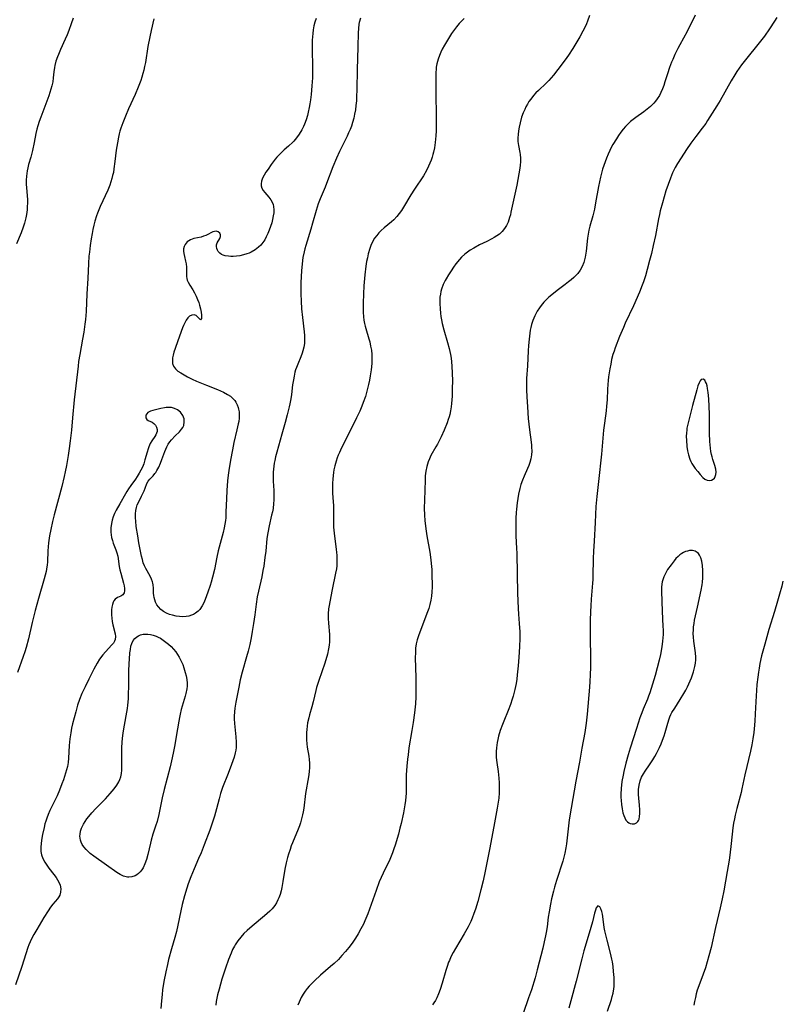
# Model space of a CAD drawing. Units: inches. Extents: x 2044169 to 2049510, y 216336 to 221758.
# Drawn here: x 2045553 to 2045704, y 217070 to 217266 of the extents above; entities that cross this region are included whole.
import ezdxf

# ---------------------------------------------------------------- set-up
doc = ezdxf.new("R2010")
doc.units = ezdxf.units.IN
doc.header["$MEASUREMENT"] = 0
doc.layers.add('c_21_T13S_R18E', color=240, linetype='Continuous')

msp = doc.modelspace()

# ---------------------------------------------------------------- linework, layer by layer
at = {"layer": 'c_21_T13S_R18E'}
for points in [[(2045687.11, 217266.43, 952), (2045685.49, 217263.23, 952), (2045684.04, 217260.58, 952), (2045683.65, 217259.83, 952), (2045683.06, 217258.62, 952), (2045682.63, 217257.64, 952), (2045682.41, 217257.1, 952), (2045682.02, 217256.06, 952), (2045681.59, 217254.77, 952), (2045681.09, 217253.19, 952), (2045680.86, 217252.52, 952), (2045680.61, 217251.85, 952), (2045680.3, 217251.11, 952), (2045679.98, 217250.5, 952), (2045679.57, 217249.84, 952), (2045679.24, 217249.41, 952), (2045678.89, 217249.01, 952), (2045678.56, 217248.67, 952), (2045678.21, 217248.34, 952), (2045677.56, 217247.79, 952), (2045676.88, 217247.27, 952), (2045675.32, 217246.15, 952), (2045674.78, 217245.74, 952), (2045674.26, 217245.32, 952), (2045673.77, 217244.87, 952), (2045673.26, 217244.35, 952), (2045672.83, 217243.86, 952), (2045672.36, 217243.25, 952), (2045671.91, 217242.59, 952), (2045671.48, 217241.91, 952), (2045670.79, 217240.78, 952), (2045670.52, 217240.3, 952), (2045670.15, 217239.59, 952), (2045669.81, 217238.86, 952), (2045669.49, 217238.09, 952), (2045669.22, 217237.38, 952), (2045668.74, 217235.92, 952), (2045668.31, 217234.33, 952), (2045668.09, 217233.4, 952), (2045667.89, 217232.46, 952), (2045667.36, 217229.22, 952), (2045667.11, 217227.99, 952), (2045666.78, 217226.67, 952), (2045666.2, 217224.58, 952), (2045666.01, 217223.8, 952), (2045665.85, 217223.02, 952), (2045665.73, 217222.18, 952), (2045665.46, 217219.61, 952), (2045665.28, 217218.47, 952), (2045665.16, 217217.92, 952), (2045665, 217217.38, 952), (2045664.67, 217216.56, 952), (2045664.28, 217215.87, 952), (2045663.81, 217215.23, 952), (2045663.54, 217214.92, 952), (2045663.01, 217214.4, 952), (2045662.5, 217213.96, 952), (2045661.98, 217213.53, 952), (2045661.32, 217213.03, 952), (2045659.73, 217211.85, 952), (2045658.65, 217211, 952), (2045658.06, 217210.48, 952), (2045657.56, 217210, 952), (2045657.09, 217209.51, 952), (2045656.55, 217208.86, 952), (2045656.22, 217208.42, 952), (2045655.79, 217207.74, 952), (2045655.28, 217206.79, 952), (2045654.91, 217205.91, 952), (2045654.64, 217205.08, 952), (2045654.5, 217204.52, 952), (2045654.39, 217203.95, 952), (2045654.29, 217203.38, 952), (2045654.15, 217202.19, 952), (2045654.05, 217200.92, 952), (2045653.98, 217199.86, 952), (2045653.83, 217196.9, 952), (2045653.67, 217194.39, 952), (2045653.63, 217193.17, 952), (2045653.64, 217192.15, 952), (2045653.7, 217190.77, 952), (2045653.83, 217188.74, 952), (2045654.01, 217186.44, 952), (2045654.24, 217184.22, 952), (2045654.58, 217181.76, 952), (2045654.64, 217181.17, 952), (2045654.66, 217180.78, 952), (2045654.68, 217179.99, 952), (2045654.64, 217179.22, 952), (2045654.52, 217178.46, 952), (2045654.33, 217177.75, 952), (2045654.12, 217177.14, 952), (2045653.87, 217176.54, 952), (2045653.2, 217175.04, 952), (2045652.85, 217174.21, 952), (2045652.56, 217173.38, 952), (2045652.32, 217172.54, 952), (2045652.08, 217171.46, 952), (2045651.94, 217170.59, 952), (2045651.82, 217169.7, 952), (2045651.68, 217168.44, 952), (2045651.62, 217167.8, 952), (2045651.54, 217166.67, 952), (2045651.51, 217165.66, 952), (2045651.52, 217164.63, 952), (2045651.57, 217163.18, 952), (2045651.69, 217160.69, 952), (2045651.73, 217159.72, 952), (2045651.77, 217155.58, 952), (2045651.85, 217151.8, 952), (2045651.99, 217148.77, 952), (2045652.07, 217147.64, 952), (2045652.23, 217145.77, 952), (2045652.28, 217144.96, 952), (2045652.31, 217144.23, 952), (2045652.3, 217142.88, 952), (2045652.24, 217141.18, 952), (2045652.13, 217139.15, 952), (2045652, 217137.37, 952), (2045651.83, 217135.62, 952), (2045651.71, 217134.74, 952), (2045651.58, 217133.87, 952), (2045651.35, 217132.71, 952), (2045651, 217131.35, 952), (2045650.82, 217130.78, 952), (2045650.45, 217129.7, 952), (2045649.99, 217128.53, 952), (2045649.13, 217126.42, 952), (2045648.87, 217125.76, 952), (2045648.45, 217124.6, 952), (2045648.12, 217123.45, 952), (2045647.96, 217122.79, 952), (2045647.84, 217122.21, 952), (2045647.75, 217121.66, 952), (2045647.68, 217121.12, 952), (2045647.64, 217120.43, 952), (2045647.64, 217119.81, 952), (2045647.67, 217119.19, 952), (2045647.76, 217118.23, 952), (2045648.01, 217116.41, 952), (2045648.15, 217115.13, 952), (2045648.23, 217114.21, 952), (2045648.25, 217113.59, 952), (2045648.26, 217112.96, 952), (2045648.24, 217112.19, 952), (2045648.15, 217111.16, 952), (2045648.05, 217110.39, 952), (2045647.85, 217109.16, 952), (2045647.16, 217105.54, 952), (2045646.32, 217100.96, 952), (2045645.49, 217096.67, 952), (2045645.07, 217094.75, 952), (2045644.62, 217092.97, 952), (2045643.98, 217090.69, 952), (2045643.53, 217089.14, 952), (2045643.24, 217088.26, 952), (2045642.88, 217087.33, 952), (2045642.61, 217086.72, 952), (2045642.08, 217085.65, 952), (2045641.3, 217084.22, 952), (2045639.58, 217081.35, 952), (2045639.14, 217080.56, 952), (2045638.68, 217079.66, 952), (2045638.36, 217078.97, 952), (2045638.22, 217078.62, 952), (2045637.92, 217077.8, 952), (2045637.65, 217076.96, 952), (2045636.94, 217074.45, 952), (2045636.56, 217073.23, 952), (2045636.23, 217072.37, 952), (2045635.88, 217071.58, 952), (2045635.61, 217071.06, 952), (2045635.31, 217070.57, 952), (2045635.03, 217070.17, 952)], [(2045611.94, 217265.77, 960), (2045611.7, 217265.03, 960), (2045611.52, 217264.29, 960), (2045611.39, 217263.55, 960), (2045611.29, 217262.81, 960), (2045611.23, 217262.15, 960), (2045611.19, 217261.48, 960), (2045611.17, 217260.65, 960), (2045611.18, 217259.18, 960), (2045611.26, 217256.66, 960), (2045611.26, 217255.17, 960), (2045611.22, 217254.01, 960), (2045611.12, 217252.43, 960), (2045610.97, 217250.7, 960), (2045610.85, 217249.64, 960), (2045610.74, 217248.87, 960), (2045610.6, 217248.1, 960), (2045610.4, 217247.18, 960), (2045610.24, 217246.54, 960), (2045609.97, 217245.65, 960), (2045609.64, 217244.79, 960), (2045609.45, 217244.34, 960), (2045609.12, 217243.69, 960), (2045608.6, 217242.84, 960), (2045608.09, 217242.14, 960), (2045607.53, 217241.48, 960), (2045607.31, 217241.25, 960), (2045606.45, 217240.43, 960), (2045605.64, 217239.72, 960), (2045605.15, 217239.27, 960), (2045604.67, 217238.79, 960), (2045604.2, 217238.27, 960), (2045603.87, 217237.89, 960), (2045603.45, 217237.35, 960), (2045603.05, 217236.8, 960), (2045602.44, 217235.92, 960), (2045602.02, 217235.27, 960), (2045601.67, 217234.69, 960), (2045601.36, 217234.09, 960), (2045601.14, 217233.51, 960), (2045601.04, 217233.02, 960), (2045601.05, 217232.56, 960), (2045601.2, 217232.1, 960), (2045601.47, 217231.66, 960), (2045601.78, 217231.27, 960), (2045602.6, 217230.34, 960), (2045602.99, 217229.81, 960), (2045603.31, 217229.24, 960), (2045603.44, 217228.91, 960), (2045603.54, 217228.47, 960), (2045603.59, 217227.8, 960), (2045603.56, 217227.23, 960), (2045603.47, 217226.64, 960), (2045603.33, 217225.94, 960), (2045603.16, 217225.28, 960), (2045602.92, 217224.51, 960), (2045602.68, 217223.83, 960), (2045602.41, 217223.16, 960), (2045602.08, 217222.47, 960), (2045601.76, 217221.89, 960), (2045601.4, 217221.34, 960), (2045601, 217220.83, 960), (2045600.56, 217220.4, 960), (2045599.87, 217219.88, 960), (2045599.09, 217219.45, 960), (2045598.67, 217219.26, 960), (2045598.23, 217219.09, 960), (2045597.57, 217218.89, 960), (2045596.82, 217218.72, 960), (2045596.16, 217218.62, 960), (2045595.51, 217218.57, 960), (2045595.04, 217218.58, 960), (2045594.58, 217218.61, 960), (2045593.91, 217218.74, 960), (2045593.55, 217218.85, 960), (2045593.22, 217219, 960), (2045592.85, 217219.25, 960), (2045592.56, 217219.55, 960), (2045592.38, 217219.84, 960), (2045592.27, 217220.14, 960), (2045592.21, 217220.53, 960), (2045592.24, 217220.91, 960), (2045592.36, 217221.26, 960), (2045592.84, 217222.17, 960), (2045592.98, 217222.55, 960), (2045593.01, 217222.9, 960), (2045592.89, 217223.2, 960), (2045592.52, 217223.49, 960), (2045592.13, 217223.59, 960), (2045591.83, 217223.56, 960), (2045591.51, 217223.47, 960), (2045591.21, 217223.34, 960), (2045590.52, 217222.96, 960), (2045590.1, 217222.75, 960), (2045589.63, 217222.58, 960), (2045589.14, 217222.44, 960), (2045587.7, 217222.13, 960), (2045587.06, 217221.91, 960), (2045586.42, 217221.47, 960), (2045586.02, 217220.96, 960), (2045585.82, 217220.55, 960), (2045585.7, 217220.1, 960), (2045585.68, 217219.64, 960), (2045585.73, 217219.16, 960), (2045585.86, 217218.55, 960), (2045586.1, 217217.67, 960), (2045586.22, 217217.09, 960), (2045586.27, 217216.49, 960), (2045586.24, 217214.95, 960), (2045586.26, 217214.58, 960), (2045586.32, 217214.21, 960), (2045586.43, 217213.85, 960), (2045586.58, 217213.5, 960), (2045586.9, 217212.92, 960), (2045587.49, 217211.99, 960), (2045587.85, 217211.38, 960), (2045588.18, 217210.74, 960), (2045588.47, 217210.04, 960), (2045588.68, 217209.48, 960), (2045588.87, 217208.91, 960), (2045589.07, 217208.19, 960), (2045589.2, 217207.53, 960), (2045589.27, 217206.93, 960), (2045589.27, 217206.31, 960), (2045589.05, 217206, 960), (2045588.45, 217206.64, 960), (2045588.17, 217206.89, 960), (2045587.79, 217206.99, 960), (2045587.35, 217206.94, 960), (2045586.89, 217206.73, 960), (2045586.54, 217206.4, 960), (2045586.21, 217205.96, 960), (2045585.91, 217205.43, 960), (2045585.65, 217204.89, 960), (2045585.47, 217204.44, 960), (2045584.54, 217201.84, 960), (2045583.99, 217200.35, 960), (2045583.73, 217199.58, 960), (2045583.6, 217199.04, 960), (2045583.5, 217198.46, 960), (2045583.47, 217197.9, 960), (2045583.52, 217197.38, 960), (2045583.67, 217196.86, 960), (2045584.06, 217196.28, 960), (2045584.57, 217195.83, 960), (2045585.11, 217195.48, 960), (2045586.45, 217194.73, 960), (2045587.41, 217194.24, 960), (2045588.26, 217193.85, 960), (2045590.21, 217193.04, 960), (2045592.39, 217192.2, 960), (2045593, 217191.95, 960), (2045593.59, 217191.68, 960), (2045594.42, 217191.24, 960), (2045594.96, 217190.88, 960), (2045595.53, 217190.37, 960), (2045595.82, 217190.04, 960), (2045596.07, 217189.68, 960), (2045596.32, 217189.18, 960), (2045596.51, 217188.64, 960), (2045596.59, 217188.3, 960), (2045596.68, 217187.76, 960), (2045596.71, 217187.2, 960), (2045596.69, 217186.54, 960), (2045596.61, 217185.86, 960), (2045596.53, 217185.41, 960), (2045596.27, 217184.21, 960), (2045595.67, 217181.68, 960), (2045595.36, 217180.26, 960), (2045594.97, 217178.2, 960), (2045594.65, 217176.13, 960), (2045594.53, 217175.18, 960), (2045594.42, 217174.06, 960), (2045594.28, 217172.18, 960), (2045594.18, 217170.54, 960), (2045594.09, 217167.91, 960), (2045594.03, 217166.75, 960), (2045593.97, 217166.2, 960), (2045593.87, 217165.48, 960), (2045593.73, 217164.76, 960), (2045593.52, 217163.87, 960), (2045592.92, 217161.65, 960), (2045592.55, 217160.22, 960), (2045592.29, 217158.97, 960), (2045591.79, 217156.47, 960), (2045591.43, 217154.95, 960), (2045591.17, 217154.02, 960), (2045590.97, 217153.35, 960), (2045590.51, 217151.99, 960), (2045589.96, 217150.57, 960), (2045589.67, 217149.9, 960), (2045589.35, 217149.28, 960), (2045588.89, 217148.59, 960), (2045588.56, 217148.23, 960), (2045588.06, 217147.83, 960), (2045587.68, 217147.61, 960), (2045587.28, 217147.43, 960), (2045586.75, 217147.27, 960), (2045586.2, 217147.18, 960), (2045585.54, 217147.14, 960), (2045584.87, 217147.18, 960), (2045584.19, 217147.27, 960), (2045583.52, 217147.42, 960), (2045582.9, 217147.61, 960), (2045582.28, 217147.86, 960), (2045581.7, 217148.18, 960), (2045581.18, 217148.57, 960), (2045580.7, 217149.07, 960), (2045580.38, 217149.52, 960), (2045580.13, 217150, 960), (2045579.96, 217150.46, 960), (2045579.85, 217150.93, 960), (2045579.78, 217151.36, 960), (2045579.75, 217151.79, 960), (2045579.73, 217152.79, 960), (2045579.68, 217153.46, 960), (2045579.61, 217153.8, 960), (2045579.54, 217154.08, 960), (2045579.36, 217154.59, 960), (2045579.08, 217155.16, 960), (2045578.21, 217156.69, 960), (2045577.96, 217157.21, 960), (2045577.71, 217157.83, 960), (2045577.52, 217158.47, 960), (2045577.37, 217159.14, 960), (2045576.85, 217161.77, 960), (2045576.6, 217163.16, 960), (2045576.32, 217165.02, 960), (2045576.2, 217166.1, 960), (2045576.17, 217166.78, 960), (2045576.18, 217167.57, 960), (2045576.23, 217168.19, 960), (2045576.34, 217168.77, 960), (2045576.51, 217169.31, 960), (2045576.72, 217169.81, 960), (2045577.36, 217171.04, 960), (2045577.88, 217172.12, 960), (2045578.07, 217172.6, 960), (2045578.43, 217173.57, 960), (2045578.66, 217174.02, 960), (2045578.97, 217174.39, 960), (2045579.36, 217174.77, 960), (2045579.68, 217175.11, 960), (2045580, 217175.51, 960), (2045580.17, 217175.76, 960), (2045580.4, 217176.13, 960), (2045580.75, 217176.82, 960), (2045581.08, 217177.56, 960), (2045581.37, 217178.3, 960), (2045581.97, 217179.91, 960), (2045582.16, 217180.37, 960), (2045582.37, 217180.82, 960), (2045582.65, 217181.33, 960), (2045582.97, 217181.8, 960), (2045583.31, 217182.23, 960), (2045584.01, 217182.98, 960), (2045584.85, 217183.83, 960), (2045585.3, 217184.34, 960), (2045585.51, 217184.65, 960), (2045585.71, 217185.09, 960), (2045585.83, 217185.78, 960), (2045585.78, 217186.35, 960), (2045585.54, 217187.03, 960), (2045585.07, 217187.68, 960), (2045584.49, 217188.15, 960), (2045583.89, 217188.45, 960), (2045583.29, 217188.61, 960), (2045582.77, 217188.65, 960), (2045582.24, 217188.62, 960), (2045581.88, 217188.57, 960), (2045581.18, 217188.44, 960), (2045579.58, 217188.06, 960), (2045579.13, 217187.92, 960), (2045578.84, 217187.79, 960), (2045578.59, 217187.64, 960), (2045578.23, 217187.1, 960), (2045578.21, 217186.57, 960), (2045578.4, 217186.23, 960), (2045578.68, 217186.03, 960), (2045579.44, 217185.69, 960), (2045579.78, 217185.48, 960), (2045580.09, 217185.15, 960), (2045580.31, 217184.73, 960), (2045580.42, 217184.26, 960), (2045580.42, 217183.9, 960), (2045580.34, 217183.55, 960), (2045580.2, 217183.21, 960), (2045579.99, 217182.87, 960), (2045579.42, 217182.04, 960), (2045579.09, 217181.46, 960), (2045578.79, 217180.82, 960), (2045578.66, 217180.45, 960), (2045578.44, 217179.75, 960), (2045578.03, 217178.26, 960), (2045577.78, 217177.45, 960), (2045577.53, 217176.81, 960), (2045577.23, 217176.19, 960), (2045576.9, 217175.58, 960), (2045576.51, 217174.96, 960), (2045576.13, 217174.41, 960), (2045575.24, 217173.17, 960), (2045574.75, 217172.47, 960), (2045574.41, 217171.94, 960), (2045574.17, 217171.54, 960), (2045573.08, 217169.52, 960), (2045572.34, 217168.29, 960), (2045571.99, 217167.62, 960), (2045571.72, 217166.97, 960), (2045571.51, 217166.3, 960), (2045571.38, 217165.61, 960), (2045571.29, 217164.76, 960), (2045571.28, 217163.91, 960), (2045571.34, 217163.35, 960), (2045571.43, 217162.83, 960), (2045571.57, 217162.27, 960), (2045571.76, 217161.72, 960), (2045572.29, 217160.39, 960), (2045572.48, 217159.8, 960), (2045572.63, 217159.15, 960), (2045572.93, 217157.1, 960), (2045573.06, 217156.42, 960), (2045573.23, 217155.76, 960), (2045573.77, 217153.79, 960), (2045573.9, 217153.26, 960), (2045573.97, 217152.74, 960), (2045573.97, 217152.26, 960), (2045573.88, 217151.86, 960), (2045573.64, 217151.49, 960), (2045573.25, 217151.23, 960), (2045572.58, 217150.95, 960), (2045572.1, 217150.59, 960), (2045571.88, 217150.27, 960), (2045571.74, 217150, 960), (2045571.59, 217149.55, 960), (2045571.48, 217149.05, 960), (2045571.41, 217148.51, 960), (2045571.38, 217148.02, 960), (2045571.39, 217147.5, 960), (2045571.45, 217146.84, 960), (2045571.55, 217146.19, 960), (2045571.67, 217145.54, 960), (2045572.1, 217143.77, 960), (2045572.19, 217143.19, 960), (2045572.15, 217142.65, 960), (2045572.01, 217142.28, 960), (2045571.78, 217141.92, 960), (2045571.49, 217141.56, 960), (2045570.23, 217140.2, 960), (2045569.67, 217139.55, 960), (2045569.03, 217138.7, 960), (2045568.54, 217137.94, 960), (2045567.87, 217136.74, 960), (2045566.88, 217134.77, 960), (2045566.16, 217133.25, 960), (2045565.54, 217131.88, 960), (2045565.06, 217130.72, 960), (2045564.68, 217129.62, 960), (2045564.3, 217128.27, 960), (2045563.7, 217125.89, 960), (2045563.5, 217125.05, 960), (2045563.31, 217124.11, 960), (2045563.15, 217122.94, 960), (2045563.09, 217122.26, 960), (2045563.04, 217121.58, 960), (2045562.9, 217119.06, 960), (2045562.81, 217118.24, 960), (2045562.67, 217117.46, 960), (2045562.5, 217116.79, 960), (2045562.31, 217116.12, 960), (2045561.87, 217114.78, 960), (2045561.59, 217113.98, 960), (2045561.09, 217112.71, 960), (2045560.62, 217111.64, 960), (2045560.35, 217111.06, 960), (2045559.19, 217108.69, 960), (2045558.86, 217107.94, 960), (2045558.56, 217107.17, 960), (2045558.37, 217106.61, 960), (2045558.21, 217106.05, 960), (2045558.03, 217105.35, 960), (2045557.74, 217103.93, 960), (2045557.62, 217103.25, 960), (2045557.48, 217102.23, 960), (2045557.4, 217101.38, 960), (2045557.42, 217100.56, 960), (2045557.45, 217100.28, 960), (2045557.53, 217099.94, 960), (2045557.79, 217099.21, 960), (2045558.17, 217098.49, 960), (2045558.57, 217097.87, 960), (2045559.01, 217097.25, 960), (2045559.96, 217096.04, 960), (2045560.42, 217095.42, 960), (2045560.72, 217094.95, 960), (2045560.98, 217094.47, 960), (2045561.21, 217093.89, 960), (2045561.34, 217093.15, 960), (2045561.31, 217092.53, 960), (2045561.15, 217091.94, 960), (2045560.97, 217091.6, 960), (2045560.67, 217091.19, 960), (2045559.8, 217090.15, 960), (2045559.31, 217089.51, 960), (2045558.83, 217088.82, 960), (2045558.02, 217087.52, 960), (2045556.58, 217085.11, 960), (2045556.01, 217084.13, 960), (2045555.57, 217083.28, 960), (2045555.29, 217082.68, 960), (2045555.03, 217082.06, 960), (2045554.84, 217081.55, 960), (2045553.62, 217077.77, 960), (2045552.39, 217074.16, 960)], [(2045563.79, 217265.85, 964), (2045563.42, 217264.71, 964), (2045562.93, 217263.39, 964), (2045562.6, 217262.55, 964), (2045562.24, 217261.7, 964), (2045561.3, 217259.63, 964), (2045560.89, 217258.66, 964), (2045560.7, 217258.17, 964), (2045560.39, 217257.31, 964), (2045560.16, 217256.43, 964), (2045560.08, 217256.04, 964), (2045559.98, 217255.2, 964), (2045559.86, 217253.99, 964), (2045559.76, 217253.19, 964), (2045559.6, 217252.43, 964), (2045559.41, 217251.75, 964), (2045558.98, 217250.46, 964), (2045558.59, 217249.39, 964), (2045557.4, 217246.24, 964), (2045557.08, 217245.37, 964), (2045556.8, 217244.49, 964), (2045556.62, 217243.83, 964), (2045556.43, 217242.96, 964), (2045556.09, 217241.17, 964), (2045555.74, 217239.61, 964), (2045555.4, 217238.3, 964), (2045554.96, 217236.79, 964), (2045554.8, 217236.13, 964), (2045554.68, 217235.59, 964), (2045554.59, 217235.05, 964), (2045554.54, 217234.54, 964), (2045554.5, 217233.74, 964), (2045554.51, 217232.94, 964), (2045554.55, 217232.17, 964), (2045554.72, 217229.87, 964), (2045554.73, 217229.15, 964), (2045554.71, 217228.49, 964), (2045554.66, 217227.82, 964), (2045554.54, 217226.93, 964), (2045554.41, 217226.24, 964), (2045554.29, 217225.71, 964), (2045554.14, 217225.17, 964), (2045553.89, 217224.38, 964), (2045553.47, 217223.24, 964), (2045552.6, 217221.12, 964)], [(2045579.8, 217265.68, 962), (2045579.26, 217263.39, 962), (2045578.97, 217262.11, 962), (2045578.63, 217260.22, 962), (2045578.14, 217257.05, 962), (2045577.97, 217256.23, 962), (2045577.82, 217255.56, 962), (2045577.63, 217254.86, 962), (2045577.42, 217254.17, 962), (2045577.19, 217253.49, 962), (2045576.68, 217252.15, 962), (2045576.06, 217250.7, 962), (2045574.8, 217247.86, 962), (2045574.17, 217246.42, 962), (2045573.62, 217245.06, 962), (2045573.25, 217244.02, 962), (2045573.08, 217243.46, 962), (2045572.93, 217242.89, 962), (2045572.78, 217242.25, 962), (2045572.56, 217241.12, 962), (2045572.35, 217239.64, 962), (2045572.09, 217237.43, 962), (2045571.89, 217235.98, 962), (2045571.77, 217235.25, 962), (2045571.63, 217234.66, 962), (2045571.47, 217234.02, 962), (2045571.28, 217233.38, 962), (2045571.06, 217232.75, 962), (2045570.67, 217231.76, 962), (2045569.18, 217228.48, 962), (2045568.65, 217227.15, 962), (2045568.45, 217226.61, 962), (2045568.13, 217225.59, 962), (2045567.91, 217224.77, 962), (2045567.72, 217223.93, 962), (2045567.56, 217223.15, 962), (2045567.37, 217222.08, 962), (2045567.17, 217220.77, 962), (2045567.02, 217219.44, 962), (2045566.94, 217218.62, 962), (2045566.84, 217217.18, 962), (2045566.74, 217214.19, 962), (2045566.54, 217211.15, 962), (2045566.35, 217207.64, 962), (2045566.23, 217206.07, 962), (2045566.13, 217205.18, 962), (2045565.9, 217203.54, 962), (2045565.67, 217202.19, 962), (2045565.11, 217199.13, 962), (2045564.89, 217197.72, 962), (2045564.77, 217196.86, 962), (2045563.99, 217190.15, 962), (2045563.68, 217186.56, 962), (2045563.45, 217184.16, 962), (2045563.23, 217182.02, 962), (2045563.03, 217180.48, 962), (2045562.83, 217179.14, 962), (2045562.49, 217177.16, 962), (2045562.23, 217175.86, 962), (2045562.03, 217174.92, 962), (2045561.55, 217172.97, 962), (2045560.03, 217167.32, 962), (2045559.69, 217165.99, 962), (2045559.36, 217164.42, 962), (2045559.13, 217163.15, 962), (2045558.94, 217161.8, 962), (2045558.86, 217160.99, 962), (2045558.8, 217160.2, 962), (2045558.7, 217158.05, 962), (2045558.64, 217157.36, 962), (2045558.59, 217157.02, 962), (2045558.42, 217156.12, 962), (2045558.04, 217154.67, 962), (2045556.9, 217150.73, 962), (2045556.27, 217148.38, 962), (2045555.68, 217146, 962), (2045554.96, 217142.77, 962), (2045554.48, 217141.02, 962), (2045554.22, 217140.15, 962), (2045553.91, 217139.22, 962), (2045552.77, 217136.1, 962)], [(2045620.78, 217265.82, 958), (2045620.51, 217264.98, 958), (2045620.45, 217264.68, 958), (2045620.33, 217263.8, 958), (2045620.28, 217262.9, 958), (2045620.23, 217260.15, 958), (2045620.09, 217255.58, 958), (2045620.04, 217251.76, 958), (2045619.99, 217250.17, 958), (2045619.95, 217249.46, 958), (2045619.86, 217248.55, 958), (2045619.73, 217247.65, 958), (2045619.58, 217246.82, 958), (2045619.4, 217245.99, 958), (2045619.17, 217245.17, 958), (2045618.94, 217244.44, 958), (2045618.69, 217243.79, 958), (2045618.4, 217243.11, 958), (2045618.09, 217242.44, 958), (2045616.62, 217239.42, 958), (2045616.02, 217238.1, 958), (2045615.29, 217236.34, 958), (2045614.04, 217233.07, 958), (2045613.73, 217232.31, 958), (2045612.73, 217229.99, 958), (2045612.35, 217229.02, 958), (2045612.14, 217228.37, 958), (2045611.95, 217227.71, 958), (2045611.26, 217225.16, 958), (2045610.92, 217223.97, 958), (2045609.9, 217220.76, 958), (2045609.71, 217220.08, 958), (2045609.57, 217219.51, 958), (2045609.34, 217218.37, 958), (2045609.16, 217217.13, 958), (2045609.04, 217215.73, 958), (2045608.94, 217213.42, 958), (2045608.9, 217211.91, 958), (2045608.9, 217211.16, 958), (2045608.96, 217209.75, 958), (2045609.09, 217208.17, 958), (2045609.25, 217206.51, 958), (2045609.6, 217203.61, 958), (2045609.66, 217202.93, 958), (2045609.68, 217202.11, 958), (2045609.63, 217201.35, 958), (2045609.52, 217200.59, 958), (2045609.35, 217199.85, 958), (2045609.2, 217199.38, 958), (2045608.94, 217198.66, 958), (2045608.34, 217197.25, 958), (2045608.04, 217196.53, 958), (2045607.9, 217196.12, 958), (2045607.75, 217195.63, 958), (2045607.58, 217194.87, 958), (2045607.44, 217194.1, 958), (2045607.3, 217193.12, 958), (2045607.05, 217191.19, 958), (2045606.93, 217190.35, 958), (2045606.74, 217189.37, 958), (2045606.6, 217188.73, 958), (2045606.23, 217187.18, 958), (2045605.82, 217185.65, 958), (2045605.18, 217183.34, 958), (2045604.15, 217179.8, 958), (2045603.91, 217178.86, 958), (2045603.75, 217178.12, 958), (2045603.65, 217177.56, 958), (2045603.5, 217176.43, 958), (2045603.45, 217175.8, 958), (2045603.43, 217175.18, 958), (2045603.46, 217174, 958), (2045603.57, 217172.15, 958), (2045603.6, 217170.95, 958), (2045603.59, 217170.26, 958), (2045603.54, 217169.57, 958), (2045603.41, 217168.63, 958), (2045603.28, 217167.96, 958), (2045603.13, 217167.29, 958), (2045602.62, 217165.14, 958), (2045602.36, 217163.77, 958), (2045602.2, 217162.62, 958), (2045601.96, 217160.17, 958), (2045601.81, 217158.89, 958), (2045601.57, 217157.19, 958), (2045601.41, 217156.29, 958), (2045601.17, 217155.02, 958), (2045600.52, 217152.2, 958), (2045600.29, 217151.09, 958), (2045600.07, 217149.65, 958), (2045599.79, 217147.5, 958), (2045599.55, 217145.8, 958), (2045599.3, 217144.18, 958), (2045599.08, 217142.97, 958), (2045598.81, 217141.65, 958), (2045598.47, 217140.29, 958), (2045598.18, 217139.2, 958), (2045597.3, 217136.11, 958), (2045596.92, 217134.59, 958), (2045596.61, 217133.15, 958), (2045596.28, 217131.51, 958), (2045596.04, 217130.18, 958), (2045595.87, 217128.98, 958), (2045595.79, 217128.28, 958), (2045595.73, 217127.4, 958), (2045595.73, 217126.88, 958), (2045595.78, 217125.95, 958), (2045596.05, 217123.34, 958), (2045596.11, 217122.24, 958), (2045596.12, 217121.72, 958), (2045596.1, 217121.2, 958), (2045596.03, 217120.66, 958), (2045595.92, 217120.12, 958), (2045595.69, 217119.28, 958), (2045595.21, 217117.86, 958), (2045594.53, 217116.05, 958), (2045593.43, 217113.26, 958), (2045593.02, 217112.06, 958), (2045592.72, 217111.05, 958), (2045592.2, 217109.06, 958), (2045591.8, 217107.61, 958), (2045591.37, 217106.22, 958), (2045590.89, 217104.8, 958), (2045589.79, 217101.9, 958), (2045589.16, 217100.31, 958), (2045588.67, 217099.16, 958), (2045587.76, 217097.13, 958), (2045587.1, 217095.57, 958), (2045586.58, 217094.15, 958), (2045586.3, 217093.31, 958), (2045585.85, 217091.81, 958), (2045585.41, 217090.08, 958), (2045585.13, 217088.8, 958), (2045584.58, 217085.95, 958), (2045584.3, 217084.73, 958), (2045583.95, 217083.52, 958), (2045583.29, 217081.3, 958), (2045582.71, 217079.14, 958), (2045582.48, 217078.19, 958), (2045582.16, 217076.74, 958), (2045581.79, 217074.82, 958), (2045581.53, 217073.15, 958), (2045581.42, 217072.25, 958), (2045581.29, 217070.94, 958), (2045581.19, 217069.45, 958)], [(2045641.33, 217265.75, 956), (2045640.75, 217265.24, 956), (2045640.32, 217264.8, 956), (2045639.78, 217264.15, 956), (2045639.19, 217263.35, 956), (2045638.82, 217262.81, 956), (2045638, 217261.51, 956), (2045637.4, 217260.49, 956), (2045636.97, 217259.7, 956), (2045636.69, 217259.11, 956), (2045636.4, 217258.43, 956), (2045636.15, 217257.73, 956), (2045635.89, 217256.78, 956), (2045635.78, 217256.13, 956), (2045635.72, 217255.64, 956), (2045635.69, 217255.15, 956), (2045635.67, 217254.41, 956), (2045635.67, 217250.17, 956), (2045635.76, 217247.16, 956), (2045635.78, 217245.56, 956), (2045635.77, 217244.16, 956), (2045635.74, 217243.48, 956), (2045635.68, 217242.5, 956), (2045635.63, 217241.84, 956), (2045635.55, 217241.19, 956), (2045635.39, 217240.11, 956), (2045635.22, 217239.29, 956), (2045635.09, 217238.78, 956), (2045634.95, 217238.28, 956), (2045634.74, 217237.69, 956), (2045634.51, 217237.1, 956), (2045634.26, 217236.51, 956), (2045633.82, 217235.62, 956), (2045633.21, 217234.59, 956), (2045631.43, 217231.93, 956), (2045630.74, 217230.82, 956), (2045629.29, 217228.38, 956), (2045628.88, 217227.72, 956), (2045628.44, 217227.1, 956), (2045627.96, 217226.51, 956), (2045627.34, 217225.88, 956), (2045626.88, 217225.47, 956), (2045625.46, 217224.27, 956), (2045624.83, 217223.7, 956), (2045624.38, 217223.25, 956), (2045623.96, 217222.77, 956), (2045623.54, 217222.2, 956), (2045623.12, 217221.49, 956), (2045622.78, 217220.73, 956), (2045622.57, 217220.15, 956), (2045622.28, 217219.1, 956), (2045622.11, 217218.34, 956), (2045621.97, 217217.56, 956), (2045621.84, 217216.68, 956), (2045621.62, 217214.91, 956), (2045621.43, 217212.77, 956), (2045621.34, 217211.2, 956), (2045621.28, 217209.35, 956), (2045621.28, 217208.22, 956), (2045621.29, 217207.55, 956), (2045621.35, 217206.64, 956), (2045621.43, 217205.97, 956), (2045621.53, 217205.31, 956), (2045621.65, 217204.79, 956), (2045621.79, 217204.27, 956), (2045622.39, 217202.28, 956), (2045622.57, 217201.62, 956), (2045622.75, 217200.8, 956), (2045622.9, 217199.97, 956), (2045622.99, 217199.12, 956), (2045623.01, 217198.62, 956), (2045623.01, 217198.12, 956), (2045622.97, 217197.34, 956), (2045622.85, 217196.12, 956), (2045622.67, 217194.91, 956), (2045622.52, 217194.05, 956), (2045622.35, 217193.19, 956), (2045622.17, 217192.38, 956), (2045621.96, 217191.58, 956), (2045621.72, 217190.79, 956), (2045621.31, 217189.59, 956), (2045621.04, 217188.92, 956), (2045620.61, 217187.9, 956), (2045619.99, 217186.57, 956), (2045619, 217184.55, 956), (2045616.99, 217180.6, 956), (2045616.57, 217179.72, 956), (2045616.34, 217179.2, 956), (2045616.13, 217178.68, 956), (2045615.91, 217178.02, 956), (2045615.77, 217177.55, 956), (2045615.65, 217177.07, 956), (2045615.48, 217176.26, 956), (2045615.39, 217175.71, 956), (2045615.26, 217174.49, 956), (2045615.2, 217173.57, 956), (2045615.19, 217172.9, 956), (2045615.23, 217171.66, 956), (2045615.34, 217169.92, 956), (2045615.38, 217169.17, 956), (2045615.38, 217166.14, 956), (2045615.43, 217164.93, 956), (2045615.54, 217163.73, 956), (2045615.95, 217160.45, 956), (2045616, 217159.94, 956), (2045616.05, 217159.26, 956), (2045616.07, 217158.57, 956), (2045616.08, 217158.01, 956), (2045616.04, 217157.23, 956), (2045615.97, 217156.65, 956), (2045615.82, 217155.77, 956), (2045615.13, 217152.52, 956), (2045614.86, 217151.18, 956), (2045614.54, 217149.36, 956), (2045614.44, 217148.67, 956), (2045614.37, 217147.7, 956), (2045614.36, 217146.79, 956), (2045614.4, 217145.88, 956), (2045614.6, 217143.63, 956), (2045614.64, 217142.9, 956), (2045614.63, 217142.19, 956), (2045614.56, 217141.49, 956), (2045614.44, 217140.78, 956), (2045614.18, 217139.69, 956), (2045613.88, 217138.6, 956), (2045613.61, 217137.73, 956), (2045613.16, 217136.38, 956), (2045612.43, 217134.32, 956), (2045612.05, 217133.08, 956), (2045611.89, 217132.49, 956), (2045611.38, 217130.25, 956), (2045611.11, 217129.24, 956), (2045610.64, 217127.66, 956), (2045610.49, 217127.06, 956), (2045610.28, 217126.08, 956), (2045610.18, 217125.42, 956), (2045610.11, 217124.76, 956), (2045610.06, 217124.15, 956), (2045610.05, 217123.49, 956), (2045610.07, 217122.72, 956), (2045610.13, 217121.95, 956), (2045610.21, 217121.27, 956), (2045610.51, 217119.51, 956), (2045610.6, 217118.83, 956), (2045610.67, 217118.11, 956), (2045610.67, 217117.28, 956), (2045610.6, 217116.35, 956), (2045610.47, 217115.41, 956), (2045609.86, 217112.08, 956), (2045609.5, 217109.17, 956), (2045609.38, 217108.43, 956), (2045609.27, 217107.84, 956), (2045609.02, 217106.77, 956), (2045608.88, 217106.29, 956), (2045608.67, 217105.64, 956), (2045608.42, 217104.99, 956), (2045607.29, 217102.32, 956), (2045607.03, 217101.67, 956), (2045606.78, 217101, 956), (2045606.47, 217100.07, 956), (2045606.27, 217099.4, 956), (2045605.99, 217098.32, 956), (2045605.74, 217097.07, 956), (2045605.39, 217094.65, 956), (2045605.19, 217093.46, 956), (2045605.03, 217092.75, 956), (2045604.83, 217092.07, 956), (2045604.59, 217091.4, 956), (2045604.39, 217090.96, 956), (2045604.1, 217090.41, 956), (2045603.77, 217089.89, 956), (2045603.24, 217089.23, 956), (2045602.76, 217088.73, 956), (2045602.24, 217088.25, 956), (2045601.73, 217087.8, 956), (2045599.25, 217085.78, 956), (2045598.27, 217084.93, 956), (2045597.63, 217084.29, 956), (2045597.02, 217083.62, 956), (2045596.42, 217082.87, 956), (2045595.9, 217082.07, 956), (2045595.75, 217081.82, 956), (2045595.4, 217081.13, 956), (2045595.09, 217080.42, 956), (2045594.59, 217079.15, 956), (2045594, 217077.44, 956), (2045593.3, 217075.25, 956), (2045592.72, 217073.25, 956), (2045592.43, 217072.15, 956), (2045592.28, 217071.5, 956), (2045592.17, 217070.84, 956), (2045592.09, 217070.12, 956)], [(2045666.16, 217266.34, 954), (2045665.77, 217265.27, 954), (2045665.53, 217264.69, 954), (2045665.27, 217264.12, 954), (2045664.84, 217263.28, 954), (2045664.19, 217262.13, 954), (2045662.82, 217259.82, 954), (2045661.99, 217258.52, 954), (2045661.31, 217257.55, 954), (2045659.85, 217255.63, 954), (2045658.99, 217254.55, 954), (2045658.53, 217254.01, 954), (2045658.05, 217253.49, 954), (2045657.54, 217252.97, 954), (2045656.03, 217251.51, 954), (2045655.53, 217251.02, 954), (2045655.05, 217250.5, 954), (2045654.48, 217249.79, 954), (2045654.14, 217249.31, 954), (2045653.83, 217248.81, 954), (2045653.55, 217248.29, 954), (2045653.29, 217247.75, 954), (2045653, 217247.07, 954), (2045652.69, 217246.21, 954), (2045652.37, 217245.1, 954), (2045652.17, 217244.22, 954), (2045652.05, 217243.5, 954), (2045651.97, 217242.79, 954), (2045651.94, 217242.08, 954), (2045651.96, 217241.39, 954), (2045652.07, 217240.6, 954), (2045652.34, 217239.23, 954), (2045652.41, 217238.78, 954), (2045652.48, 217238.07, 954), (2045652.46, 217237.34, 954), (2045652.4, 217236.72, 954), (2045652.31, 217236.08, 954), (2045651.74, 217232.7, 954), (2045651.49, 217231.52, 954), (2045651.08, 217229.78, 954), (2045650.58, 217227.35, 954), (2045650.46, 217226.81, 954), (2045650.31, 217226.28, 954), (2045650.17, 217225.82, 954), (2045650, 217225.37, 954), (2045649.68, 217224.71, 954), (2045649.31, 217224.1, 954), (2045648.82, 217223.52, 954), (2045648.3, 217223.03, 954), (2045647.8, 217222.67, 954), (2045647.26, 217222.33, 954), (2045646.8, 217222.07, 954), (2045645.79, 217221.56, 954), (2045644.37, 217220.88, 954), (2045643.21, 217220.26, 954), (2045642.49, 217219.83, 954), (2045641.95, 217219.45, 954), (2045641.44, 217219.05, 954), (2045640.76, 217218.42, 954), (2045640.36, 217217.98, 954), (2045639.66, 217217.1, 954), (2045639.18, 217216.44, 954), (2045638.72, 217215.76, 954), (2045638.21, 217214.97, 954), (2045637.73, 217214.17, 954), (2045637.55, 217213.83, 954), (2045637.15, 217213, 954), (2045636.83, 217212.13, 954), (2045636.68, 217211.62, 954), (2045636.58, 217211.1, 954), (2045636.5, 217210.52, 954), (2045636.47, 217209.94, 954), (2045636.46, 217209.25, 954), (2045636.51, 217208.2, 954), (2045636.59, 217207.33, 954), (2045636.68, 217206.68, 954), (2045636.78, 217206.03, 954), (2045636.93, 217205.28, 954), (2045637.24, 217204.04, 954), (2045637.99, 217201.5, 954), (2045638.31, 217200.33, 954), (2045638.46, 217199.72, 954), (2045638.58, 217199.11, 954), (2045638.7, 217198.41, 954), (2045638.79, 217197.7, 954), (2045638.87, 217196.84, 954), (2045638.95, 217195.41, 954), (2045638.96, 217193.9, 954), (2045638.95, 217192.42, 954), (2045638.91, 217190.91, 954), (2045638.87, 217190.18, 954), (2045638.81, 217189.45, 954), (2045638.72, 217188.74, 954), (2045638.59, 217187.97, 954), (2045638.44, 217187.27, 954), (2045638.3, 217186.77, 954), (2045638.15, 217186.27, 954), (2045637.91, 217185.58, 954), (2045637.35, 217184.16, 954), (2045636.74, 217182.8, 954), (2045636.41, 217182.13, 954), (2045636.03, 217181.39, 954), (2045635.71, 217180.81, 954), (2045634.71, 217179.08, 954), (2045634.41, 217178.48, 954), (2045634.15, 217177.86, 954), (2045634, 217177.39, 954), (2045633.88, 217176.92, 954), (2045633.71, 217176, 954), (2045633.6, 217175.1, 954), (2045633.54, 217174.23, 954), (2045633.41, 217170.22, 954), (2045633.4, 217168.66, 954), (2045633.45, 217167.28, 954), (2045633.52, 217166.19, 954), (2045633.7, 217164.57, 954), (2045633.91, 217163.2, 954), (2045634.48, 217159.94, 954), (2045634.69, 217158.43, 954), (2045634.77, 217157.68, 954), (2045634.86, 217156.52, 954), (2045634.88, 217155.81, 954), (2045634.93, 217152.97, 954), (2045634.92, 217152.06, 954), (2045634.85, 217151.22, 954), (2045634.72, 217150.41, 954), (2045634.51, 217149.58, 954), (2045634.27, 217148.75, 954), (2045633.93, 217147.76, 954), (2045632.26, 217143.32, 954), (2045632, 217142.55, 954), (2045631.81, 217141.75, 954), (2045631.68, 217140.89, 954), (2045631.62, 217140.02, 954), (2045631.6, 217139, 954), (2045631.73, 217135.08, 954), (2045631.75, 217133.17, 954), (2045631.7, 217131.24, 954), (2045631.62, 217129.85, 954), (2045631.45, 217128.09, 954), (2045631.21, 217126.19, 954), (2045630.95, 217124.56, 954), (2045630.36, 217121.14, 954), (2045630.17, 217119.78, 954), (2045630.06, 217118.86, 954), (2045629.93, 217117.52, 954), (2045629.82, 217115.78, 954), (2045629.81, 217115.18, 954), (2045629.82, 217112.89, 954), (2045629.79, 217112.16, 954), (2045629.74, 217111.44, 954), (2045629.66, 217110.71, 954), (2045629.54, 217109.85, 954), (2045629.26, 217108.24, 954), (2045628.8, 217106.16, 954), (2045628.57, 217105.19, 954), (2045628.26, 217104.03, 954), (2045627.63, 217101.84, 954), (2045627.39, 217101.09, 954), (2045627.1, 217100.3, 954), (2045626.83, 217099.63, 954), (2045626.54, 217098.97, 954), (2045625.25, 217096.26, 954), (2045624.48, 217094.54, 954), (2045623.83, 217092.84, 954), (2045622.54, 217089.13, 954), (2045622.2, 217088.21, 954), (2045621.62, 217086.81, 954), (2045621.33, 217086.18, 954), (2045620.85, 217085.23, 954), (2045620.29, 217084.23, 954), (2045619.79, 217083.42, 954), (2045619.11, 217082.41, 954), (2045618.43, 217081.51, 954), (2045617.81, 217080.75, 954), (2045617.08, 217079.92, 954), (2045616.37, 217079.18, 954), (2045615.52, 217078.37, 954), (2045614.81, 217077.75, 954), (2045612.8, 217076.03, 954), (2045611.62, 217074.92, 954), (2045611.09, 217074.39, 954), (2045610.58, 217073.85, 954), (2045610.18, 217073.39, 954), (2045609.79, 217072.87, 954), (2045609.38, 217072.26, 954), (2045609.02, 217071.63, 954), (2045608.59, 217070.72, 954), (2045608.36, 217070.12, 954)], [(2045703.29, 217265.97, 950), (2045702.82, 217265.22, 950), (2045701.84, 217263.73, 950), (2045700.79, 217262.26, 950), (2045699.77, 217260.95, 950), (2045697.03, 217257.6, 950), (2045696.24, 217256.56, 950), (2045695.36, 217255.28, 950), (2045694.93, 217254.63, 950), (2045694.21, 217253.42, 950), (2045692.01, 217249.52, 950), (2045691.36, 217248.44, 950), (2045689.55, 217245.54, 950), (2045689.17, 217244.95, 950), (2045688.5, 217244.01, 950), (2045687.2, 217242.35, 950), (2045686.24, 217241.06, 950), (2045685.38, 217239.81, 950), (2045684.29, 217238.14, 950), (2045683.6, 217237, 950), (2045683.14, 217236.2, 950), (2045682.6, 217235.15, 950), (2045682.17, 217234.13, 950), (2045681.72, 217232.87, 950), (2045681.3, 217231.57, 950), (2045680.59, 217229.19, 950), (2045680.15, 217227.6, 950), (2045679.98, 217226.93, 950), (2045679.79, 217226.05, 950), (2045679.21, 217222.74, 950), (2045678.79, 217220.75, 950), (2045678.41, 217219.19, 950), (2045678.04, 217217.76, 950), (2045677.57, 217215.98, 950), (2045677.21, 217214.74, 950), (2045676.83, 217213.57, 950), (2045676.58, 217212.91, 950), (2045676.02, 217211.53, 950), (2045674.83, 217208.82, 950), (2045673.24, 217205.38, 950), (2045672.85, 217204.5, 950), (2045672.1, 217202.72, 950), (2045671.23, 217200.46, 950), (2045671, 217199.81, 950), (2045670.79, 217199.16, 950), (2045670.53, 217198.12, 950), (2045670.34, 217197.21, 950), (2045670.18, 217196.3, 950), (2045669.91, 217194.68, 950), (2045669.82, 217194.01, 950), (2045669.74, 217193.17, 950), (2045669.69, 217192.24, 950), (2045669.64, 217190.16, 950), (2045669.54, 217188.87, 950), (2045669.44, 217187.97, 950), (2045669.11, 217185.53, 950), (2045668.93, 217184.14, 950), (2045668.51, 217179.36, 950), (2045667.9, 217173.97, 950), (2045667.59, 217170.96, 950), (2045667.42, 217168.97, 950), (2045667.28, 217165.81, 950), (2045667.04, 217162.11, 950), (2045666.94, 217160.16, 950), (2045666.89, 217158.71, 950), (2045666.83, 217155.21, 950), (2045666.8, 217154.52, 950), (2045666.76, 217153.79, 950), (2045666.47, 217150.6, 950), (2045666.39, 217149.27, 950), (2045666.34, 217148.16, 950), (2045666.29, 217146.36, 950), (2045666.28, 217145.16, 950), (2045666.28, 217143.35, 950), (2045666.34, 217138.64, 950), (2045666.33, 217137.15, 950), (2045666.28, 217135.62, 950), (2045666.21, 217134.31, 950), (2045666.12, 217133.17, 950), (2045665.66, 217127.81, 950), (2045665.47, 217126.03, 950), (2045665.21, 217124.2, 950), (2045664.64, 217121.09, 950), (2045664.15, 217118.29, 950), (2045663.4, 217114.53, 950), (2045662.48, 217109.14, 950), (2045662.14, 217106.84, 950), (2045661.57, 217102.13, 950), (2045661.46, 217101.33, 950), (2045661.27, 217100.25, 950), (2045661.08, 217099.48, 950), (2045660.86, 217098.68, 950), (2045659.61, 217094.81, 950), (2045659.21, 217093.48, 950), (2045659.01, 217092.73, 950), (2045658.63, 217091.22, 950), (2045658.4, 217090.13, 950), (2045658.13, 217088.62, 950), (2045657.97, 217087.56, 950), (2045657.72, 217085.65, 950), (2045657.54, 217084.5, 950), (2045657.41, 217083.85, 950), (2045657.17, 217082.68, 950), (2045656.87, 217081.41, 950), (2045655.79, 217077.13, 950), (2045655.35, 217075.5, 950), (2045654.63, 217073.17, 950), (2045654.08, 217071.54, 950), (2045652.98, 217068.46, 950)], [(2045704.46, 217154.21, 948), (2045704.23, 217153.21, 948), (2045703.81, 217151.61, 948), (2045703.41, 217150.2, 948), (2045702.8, 217148.17, 948), (2045701.7, 217144.59, 948), (2045700.86, 217141.7, 948), (2045700.48, 217140.31, 948), (2045700.26, 217139.4, 948), (2045699.92, 217137.87, 948), (2045699.75, 217136.94, 948), (2045699.62, 217136.14, 948), (2045699.48, 217135.15, 948), (2045699.32, 217133.72, 948), (2045699.22, 217132.52, 948), (2045699.15, 217131.47, 948), (2045698.98, 217127.85, 948), (2045698.9, 217126.44, 948), (2045698.77, 217124.91, 948), (2045698.69, 217124.19, 948), (2045698.51, 217122.94, 948), (2045698.3, 217121.73, 948), (2045698.04, 217120.46, 948), (2045696.94, 217115.76, 948), (2045696.35, 217113, 948), (2045696.18, 217112.26, 948), (2045695.32, 217109.12, 948), (2045695, 217107.76, 948), (2045694.85, 217107.04, 948), (2045694.69, 217106.17, 948), (2045694.56, 217105.24, 948), (2045694.24, 217102.16, 948), (2045693.95, 217099.85, 948), (2045693.81, 217098.88, 948), (2045693.43, 217096.63, 948), (2045692.74, 217092.8, 948), (2045692.41, 217091.18, 948), (2045692.03, 217089.43, 948), (2045691.1, 217085.53, 948), (2045690.22, 217081.55, 948), (2045689.81, 217079.87, 948), (2045689.48, 217078.68, 948), (2045689.11, 217077.51, 948), (2045688.66, 217076.25, 948), (2045687.79, 217073.96, 948), (2045687.5, 217073.05, 948), (2045687.3, 217072.35, 948), (2045687.13, 217071.65, 948), (2045686.97, 217070.83, 948), (2045686.85, 217070.13, 948)], [(2045669.69, 217068.89, 948), (2045670.47, 217071.22, 948), (2045670.65, 217071.84, 948), (2045670.8, 217072.46, 948), (2045670.95, 217073.32, 948), (2045671, 217073.82, 948), (2045671.03, 217074.32, 948), (2045671.03, 217074.97, 948), (2045671.01, 217075.62, 948), (2045670.92, 217076.79, 948), (2045670.82, 217077.75, 948), (2045670.68, 217078.71, 948), (2045670.59, 217079.21, 948), (2045670.31, 217080.43, 948), (2045669.62, 217083, 948), (2045669.19, 217084.86, 948), (2045669.07, 217085.5, 948), (2045668.97, 217086.1, 948), (2045668.71, 217088.18, 948), (2045668.6, 217088.68, 948), (2045668.41, 217089.24, 948), (2045668.21, 217089.62, 948), (2045667.79, 217089.78, 948), (2045667.47, 217089.42, 948), (2045667.3, 217088.94, 948), (2045667.13, 217088.35, 948), (2045666.72, 217086.66, 948), (2045666.42, 217085.53, 948), (2045665.66, 217083.07, 948), (2045665.04, 217080.88, 948), (2045664.62, 217079.3, 948), (2045663.52, 217074.85, 948), (2045662.47, 217070.97, 948), (2045662.04, 217069.5, 948)]]:
    msp.add_polyline3d(points, dxfattribs=at)
for points in [[(2045690.3, 217179.34, 948), (2045690.21, 217179.9, 948), (2045690.12, 217180.55, 948), (2045690.01, 217181.88, 948), (2045689.94, 217183.53, 948), (2045689.91, 217187.32, 948), (2045689.87, 217188.84, 948), (2045689.78, 217190.33, 948), (2045689.65, 217191.61, 948), (2045689.53, 217192.42, 948), (2045689.43, 217192.93, 948), (2045689.3, 217193.37, 948), (2045689.16, 217193.75, 948), (2045688.97, 217194.05, 948), (2045688.64, 217194.26, 948), (2045688.3, 217194.17, 948), (2045688.07, 217193.9, 948), (2045687.85, 217193.51, 948), (2045687.63, 217192.95, 948), (2045687.38, 217192.13, 948), (2045686.58, 217189, 948), (2045685.8, 217186.15, 948), (2045685.55, 217185.08, 948), (2045685.45, 217184.54, 948), (2045685.4, 217184.12, 948), (2045685.35, 217183.59, 948), (2045685.33, 217182.85, 948), (2045685.36, 217182.12, 948), (2045685.46, 217180.91, 948), (2045685.58, 217180.04, 948), (2045685.74, 217179.25, 948), (2045686, 217178.37, 948), (2045686.19, 217177.94, 948), (2045686.42, 217177.51, 948), (2045686.68, 217177.11, 948), (2045687.1, 217176.54, 948), (2045687.58, 217175.91, 948), (2045688.06, 217175.33, 948), (2045688.57, 217174.78, 948), (2045688.99, 217174.43, 948), (2045689.43, 217174.2, 948), (2045689.85, 217174.15, 948), (2045690.35, 217174.23, 948), (2045690.67, 217174.41, 948), (2045690.89, 217174.63, 948), (2045691.06, 217174.92, 948), (2045691.19, 217175.31, 948), (2045691.23, 217175.79, 948), (2045691.16, 217176.43, 948), (2045690.98, 217177.1, 948), (2045690.56, 217178.34, 948), (2045690.42, 217178.83, 948)], [(2045675.96, 217107.02, 948), (2045676.08, 217107.54, 948), (2045676.14, 217108.12, 948), (2045676.14, 217108.76, 948), (2045676.06, 217109.84, 948), (2045675.91, 217111.09, 948), (2045675.86, 217111.94, 948), (2045675.86, 217112.41, 948), (2045675.87, 217112.88, 948), (2045675.97, 217113.76, 948), (2045676.16, 217114.61, 948), (2045676.44, 217115.33, 948), (2045676.81, 217115.99, 948), (2045677.16, 217116.53, 948), (2045678.02, 217117.74, 948), (2045678.7, 217118.76, 948), (2045679.09, 217119.4, 948), (2045679.43, 217120.03, 948), (2045680.02, 217121.21, 948), (2045680.33, 217121.91, 948), (2045680.62, 217122.63, 948), (2045680.93, 217123.5, 948), (2045681.14, 217124.15, 948), (2045681.64, 217126.03, 948), (2045681.91, 217126.88, 948), (2045682.07, 217127.3, 948), (2045682.26, 217127.72, 948), (2045682.48, 217128.13, 948), (2045683.02, 217129, 948), (2045684.12, 217130.72, 948), (2045684.84, 217131.88, 948), (2045685.24, 217132.57, 948), (2045685.59, 217133.25, 948), (2045686.12, 217134.41, 948), (2045686.37, 217135.03, 948), (2045686.58, 217135.61, 948), (2045686.76, 217136.19, 948), (2045686.9, 217136.72, 948), (2045687.02, 217137.25, 948), (2045687.13, 217137.92, 948), (2045687.2, 217138.58, 948), (2045687.21, 217139.11, 948), (2045687.16, 217139.99, 948), (2045686.83, 217142.29, 948), (2045686.75, 217143.1, 948), (2045686.71, 217143.82, 948), (2045686.72, 217144.55, 948), (2045686.77, 217145.14, 948), (2045686.86, 217145.8, 948), (2045686.98, 217146.46, 948), (2045687.57, 217149.05, 948), (2045688.24, 217152.39, 948), (2045688.44, 217153.47, 948), (2045688.51, 217154, 948), (2045688.59, 217154.84, 948), (2045688.62, 217155.58, 948), (2045688.61, 217156.31, 948), (2045688.54, 217157.27, 948), (2045688.39, 217158.18, 948), (2045688.22, 217158.8, 948), (2045687.97, 217159.34, 948), (2045687.76, 217159.65, 948), (2045687.51, 217159.88, 948), (2045687.05, 217160.13, 948), (2045686.52, 217160.25, 948), (2045685.95, 217160.25, 948), (2045685.54, 217160.17, 948), (2045685.19, 217160.06, 948), (2045684.79, 217159.89, 948), (2045684.41, 217159.67, 948), (2045684.04, 217159.41, 948), (2045683.69, 217159.11, 948), (2045683.28, 217158.69, 948), (2045682.9, 217158.23, 948), (2045682.3, 217157.46, 948), (2045681.62, 217156.47, 948), (2045681.25, 217155.86, 948), (2045680.88, 217155.08, 948), (2045680.71, 217154.63, 948), (2045680.56, 217154.04, 948), (2045680.44, 217153.04, 948), (2045680.42, 217152.16, 948), (2045680.54, 217148.27, 948), (2045680.7, 217145.21, 948), (2045680.72, 217144.54, 948), (2045680.72, 217143.64, 948), (2045680.69, 217142.96, 948), (2045680.63, 217142.28, 948), (2045680.46, 217141.14, 948), (2045680.2, 217139.65, 948), (2045679.96, 217138.53, 948), (2045679.58, 217137, 948), (2045679.14, 217135.46, 948), (2045678.09, 217132.05, 948), (2045677.86, 217131.37, 948), (2045677.64, 217130.8, 948), (2045676.79, 217128.83, 948), (2045676.51, 217128.11, 948), (2045676.14, 217127.07, 948), (2045675.46, 217124.94, 948), (2045674.19, 217121.06, 948), (2045673.78, 217119.72, 948), (2045673.33, 217118.08, 948), (2045672.94, 217116.46, 948), (2045672.78, 217115.69, 948), (2045672.57, 217114.46, 948), (2045672.41, 217113.08, 948), (2045672.35, 217111.94, 948), (2045672.36, 217111.32, 948), (2045672.39, 217110.72, 948), (2045672.47, 217109.91, 948), (2045672.6, 217109.06, 948), (2045672.76, 217108.24, 948), (2045672.92, 217107.71, 948), (2045673.11, 217107.23, 948), (2045673.35, 217106.8, 948), (2045673.64, 217106.48, 948), (2045673.91, 217106.28, 948), (2045674.19, 217106.15, 948), (2045674.62, 217106.06, 948), (2045675.04, 217106.08, 948), (2045675.46, 217106.27, 948), (2045675.7, 217106.5, 948), (2045675.85, 217106.74, 948)], [(2045565.83, 217105.99, 960), (2045566.15, 217106.52, 960), (2045566.51, 217107.04, 960), (2045566.9, 217107.55, 960), (2045567.51, 217108.26, 960), (2045568.28, 217109.08, 960), (2045569.43, 217110.22, 960), (2045570.2, 217111.02, 960), (2045571.12, 217112.06, 960), (2045571.91, 217113.02, 960), (2045572.43, 217113.74, 960), (2045572.83, 217114.38, 960), (2045573.05, 217114.85, 960), (2045573.25, 217115.41, 960), (2045573.38, 217116.06, 960), (2045573.43, 217116.68, 960), (2045573.44, 217117.78, 960), (2045573.42, 217120.52, 960), (2045573.44, 217121.14, 960), (2045573.51, 217122.28, 960), (2045573.58, 217123, 960), (2045573.72, 217124.12, 960), (2045573.97, 217125.62, 960), (2045574.44, 217128.21, 960), (2045574.55, 217128.91, 960), (2045574.64, 217129.6, 960), (2045574.74, 217130.86, 960), (2045574.79, 217131.83, 960), (2045574.82, 217133.31, 960), (2045574.86, 217136.35, 960), (2045574.9, 217137.83, 960), (2045574.95, 217138.74, 960), (2045575.06, 217140, 960), (2045575.14, 217140.66, 960), (2045575.26, 217141.29, 960), (2045575.44, 217141.86, 960), (2045575.71, 217142.39, 960), (2045576.03, 217142.82, 960), (2045576.42, 217143.17, 960), (2045576.72, 217143.36, 960), (2045577.18, 217143.55, 960), (2045577.68, 217143.67, 960), (2045578.13, 217143.7, 960), (2045578.6, 217143.68, 960), (2045579.1, 217143.6, 960), (2045579.68, 217143.46, 960), (2045580.27, 217143.25, 960), (2045580.68, 217143.07, 960), (2045581.09, 217142.86, 960), (2045581.65, 217142.51, 960), (2045582.19, 217142.12, 960), (2045582.73, 217141.68, 960), (2045583.22, 217141.21, 960), (2045583.69, 217140.7, 960), (2045584.13, 217140.17, 960), (2045584.48, 217139.66, 960), (2045584.81, 217139.14, 960), (2045585.23, 217138.31, 960), (2045585.51, 217137.67, 960), (2045585.74, 217137.01, 960), (2045586.03, 217136.05, 960), (2045586.18, 217135.42, 960), (2045586.31, 217134.69, 960), (2045586.37, 217133.96, 960), (2045586.37, 217133.37, 960), (2045586.32, 217132.85, 960), (2045586.14, 217131.94, 960), (2045586, 217131.41, 960), (2045585.41, 217129.41, 960), (2045585.23, 217128.71, 960), (2045585.03, 217127.84, 960), (2045584.88, 217127.15, 960), (2045584.75, 217126.42, 960), (2045584.25, 217123.37, 960), (2045583.96, 217121.75, 960), (2045583.63, 217120.07, 960), (2045583.31, 217118.58, 960), (2045583.02, 217117.37, 960), (2045581.83, 217112.85, 960), (2045581.45, 217111.19, 960), (2045580.77, 217107.93, 960), (2045580.43, 217106.53, 960), (2045580.15, 217105.57, 960), (2045579.62, 217104.01, 960), (2045579.25, 217102.81, 960), (2045579.1, 217102.2, 960), (2045578.6, 217099.97, 960), (2045578.32, 217098.98, 960), (2045578.03, 217098.13, 960), (2045577.67, 217097.37, 960), (2045577.4, 217096.93, 960), (2045577.11, 217096.56, 960), (2045576.78, 217096.24, 960), (2045576.43, 217095.98, 960), (2045576.06, 217095.78, 960), (2045575.46, 217095.58, 960), (2045574.84, 217095.5, 960), (2045574.54, 217095.51, 960), (2045573.81, 217095.69, 960), (2045573.09, 217096.03, 960), (2045572.47, 217096.42, 960), (2045570.41, 217097.9, 960), (2045567.92, 217099.63, 960), (2045567.17, 217100.21, 960), (2045566.75, 217100.57, 960), (2045566.37, 217100.96, 960), (2045565.91, 217101.51, 960), (2045565.61, 217101.97, 960), (2045565.38, 217102.44, 960), (2045565.25, 217102.83, 960), (2045565.17, 217103.22, 960), (2045565.15, 217103.62, 960), (2045565.18, 217104.02, 960), (2045565.29, 217104.61, 960), (2045565.47, 217105.19, 960), (2045565.7, 217105.74, 960)]]:
    msp.add_polyline3d(points, close=True, dxfattribs=at)

doc.saveas('drawing.dxf')
